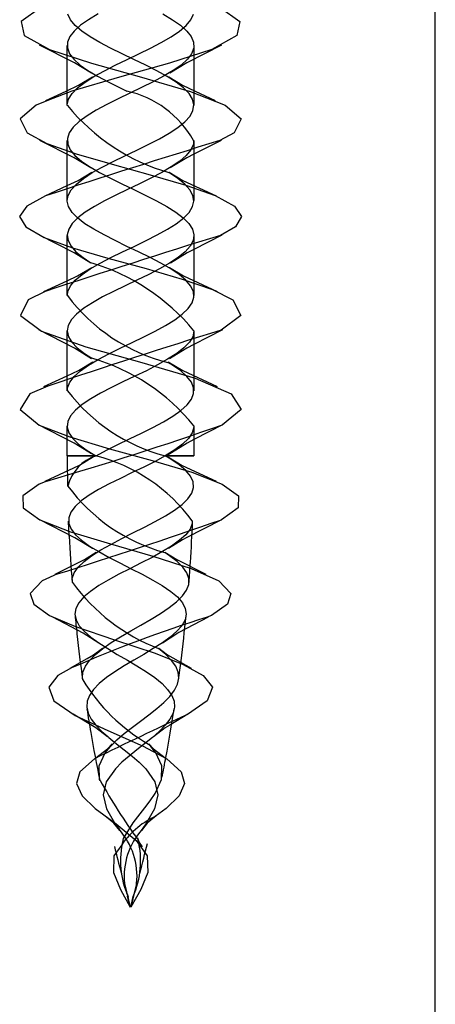
# Model space of a CAD drawing. Extents: x 9.7 to 18.3, y 0 to 11.1.
# Drawn here: x 12.3 to 12.6, y 6.6 to 7.3 of the extents above; entities that cross this region are included whole.
import ezdxf

# ---------------------------------------------------------------- set-up
doc = ezdxf.new("R2010")
doc.units = 0
doc.header["$LTSCALE"] = 0.4
doc.header["$MEASUREMENT"] = 0
doc.layers.get('0').update_dxf_attribs({"linetype": 'CONTINUOUS'})
doc.layers.add('hardware', color=130, linetype='CONTINUOUS')
doc.layers.add('SUBSTRATE', color=94, linetype='CONTINUOUS')

# ---------------------------------------------------------------- blocks, each defined once
blk = doc.blocks.new('steel frame')
at = {"layer": 'SUBSTRATE'}
blk.add_line((1.93219, -0.05), (-1.93217, -0.05), dxfattribs=at)
blk = doc.blocks.new('DRYWALL SCREW')
at = {"layer": 'hardware'}
for p, q in [((-0.06691, -0.60942), (-0.08156, -0.61979)), ((-0.04488, -0.61863), (-0.04685, -0.61432)), ((-0.02406, -0.61414), (-0.03127, -0.61847)), ((0.02406, -0.61414), (0.03127, -0.61847)), ((0.04488, -0.61863), (0.04685, -0.61432)), ((0.06691, -0.60942), (0.08156, -0.61979)), ((-0.08156, -0.61979), (-0.07927, -0.63018)), ((-0.04141, -0.62277), (-0.04488, -0.61863)), ((-0.03724, -0.62259), (-0.04206, -0.62687)), ((-0.03638, -0.62702), (-0.04141, -0.62277)), ((-0.03127, -0.61847), (-0.03724, -0.62259)), ((0.03127, -0.61847), (0.03724, -0.62259)), ((0.03638, -0.62702), (0.04141, -0.62277)), ((0.03724, -0.62259), (0.04206, -0.62687)), ((0.04141, -0.62277), (0.04488, -0.61863)), ((0.08156, -0.61979), (0.07927, -0.63018)), ((-0.07927, -0.63018), (-0.06051, -0.64055)), ((-0.04206, -0.62687), (-0.04528, -0.63106)), ((-0.03025, -0.63122), (-0.03638, -0.62702)), ((0.03025, -0.63122), (0.03638, -0.62702)), ((0.04206, -0.62687), (0.04528, -0.63106)), ((0.07927, -0.63018), (0.0605, -0.64055)), ((-0.04187, -0.65064), (-0.06793, -0.6373)), ((-0.04724, -0.67157), (-0.04724, -0.63754)), ((-0.04701, -0.63528), (-0.04707, -0.63947)), ((-0.04528, -0.63106), (-0.04701, -0.63528)), ((-0.02286, -0.63547), (-0.03025, -0.63122)), ((-0.01489, -0.63962), (-0.02286, -0.63547)), ((0.01489, -0.63962), (0.02286, -0.63547)), ((0.02286, -0.63547), (0.03025, -0.63122)), ((0.06793, -0.6373), (0.04187, -0.65064)), ((0.04528, -0.63106), (0.04701, -0.63528)), ((0.04701, -0.63528), (0.04707, -0.63947)), ((0.04724, -0.63754), (0.04724, -0.6823)), ((-0.06051, -0.64055), (-0.02916, -0.65092)), ((-0.04707, -0.63947), (-0.04548, -0.64376)), ((-0.04548, -0.64376), (-0.04235, -0.64791)), ((-0.00618, -0.64393), (-0.01489, -0.63962)), ((0.00252, -0.64809), (-0.00618, -0.64393)), ((-0.00252, -0.64809), (0.00618, -0.64393)), ((0.00618, -0.64393), (0.01489, -0.63962)), ((0.0605, -0.64055), (0.02916, -0.65092)), ((0.04547, -0.64376), (0.04235, -0.64791)), ((0.04707, -0.63947), (0.04547, -0.64376)), ((-0.04235, -0.64791), (-0.03763, -0.6522)), ((-0.02921, -0.65833), (-0.04187, -0.65064)), ((-0.03763, -0.6522), (-0.03177, -0.65639)), ((-0.02916, -0.65092), (0.00824, -0.66129)), ((-0.01955, -0.65655), (-0.01137, -0.65234)), ((-0.01137, -0.65234), (-0.00252, -0.64809)), ((0.02916, -0.65092), (-0.00824, -0.66129)), ((0.01137, -0.65234), (0.00252, -0.64809)), ((0.01955, -0.65655), (0.01137, -0.65234)), ((0.04187, -0.65064), (0.02921, -0.65833)), ((0.03763, -0.6522), (0.03177, -0.65639)), ((0.04235, -0.64791), (0.03763, -0.6522)), ((-0.03177, -0.65639), (-0.02458, -0.66062)), ((-0.02733, -0.66077), (-0.01955, -0.65655)), ((0.02733, -0.66077), (0.01955, -0.65655)), ((0.03177, -0.65639), (0.02458, -0.66062)), ((-0.04813, -0.67157), (-0.03877, -0.66717)), ((-0.00824, -0.66129), (-0.04393, -0.67166)), ((-0.03951, -0.66924), (-0.03392, -0.66494)), ((-0.03877, -0.66717), (-0.02843, -0.661)), ((-0.03392, -0.66494), (-0.02733, -0.66077)), ((-0.02458, -0.66062), (-0.0168, -0.66481)), ((-0.0168, -0.66481), (-0.00817, -0.66907)), ((0.0168, -0.66481), (0.00817, -0.66907)), ((0.00824, -0.66129), (0.04363, -0.67157)), ((0.02458, -0.66062), (0.0168, -0.66481)), ((0.03392, -0.66494), (0.02733, -0.66077)), ((0.02843, -0.661), (0.03877, -0.66717)), ((0.03951, -0.66924), (0.03392, -0.66494)), ((0.03877, -0.66717), (0.04813, -0.67157)), ((-0.06321, -0.67866), (-0.04813, -0.67157)), ((-0.04393, -0.67166), (-0.06113, -0.67838)), ((-0.04724, -0.6823), (-0.04724, -0.67157)), ((-0.04625, -0.67768), (-0.0436, -0.67336)), ((-0.0436, -0.67336), (-0.03951, -0.66924)), ((-0.0005, -0.67319), (-0.00935, -0.67751)), ((-0.00817, -0.66907), (-0.0029, -0.67157)), ((0.00817, -0.66907), (-0.0005, -0.67319)), ((0.0436, -0.67336), (0.03951, -0.66924)), ((0.04625, -0.67768), (0.0436, -0.67336)), ((0.04363, -0.67157), (0.04393, -0.67166)), ((0.04393, -0.67166), (0.07048, -0.68203)), ((0.04813, -0.67157), (0.06321, -0.67866)), ((-0.07048, -0.68203), (-0.08239, -0.69241)), ((-0.06113, -0.67838), (-0.07048, -0.68203)), ((-0.04723, -0.68182), (-0.04625, -0.67768)), ((-0.04716, -0.6823), (-0.04723, -0.68182)), ((-0.01769, -0.68162), (-0.02561, -0.68591)), ((-0.00935, -0.67751), (-0.01769, -0.68162)), ((0.04723, -0.68182), (0.04625, -0.67768)), ((0.04657, -0.68609), (0.04723, -0.68182)), ((0.07048, -0.68203), (0.08239, -0.69241)), ((-0.02561, -0.68591), (-0.03244, -0.69008)), ((0.04434, -0.69027), (0.04657, -0.68609)), ((-0.08239, -0.69241), (-0.07718, -0.70279)), ((-0.03834, -0.69435), (-0.04275, -0.6985)), ((-0.03244, -0.69008), (-0.03834, -0.69435)), ((0.03533, -0.69866), (0.04048, -0.69455)), ((0.04048, -0.69455), (0.04434, -0.69027)), ((0.08239, -0.69241), (0.07718, -0.70279)), ((-0.07718, -0.70279), (-0.06256, -0.71056)), ((-0.04577, -0.70281), (-0.04714, -0.70694)), ((-0.04275, -0.6985), (-0.04577, -0.70281)), ((0.02147, -0.7071), (0.02882, -0.70299)), ((0.02882, -0.70299), (0.03533, -0.69866)), ((0.07718, -0.70279), (0.06655, -0.70844)), ((-0.04209, -0.72137), (-0.06764, -0.70832)), ((-0.06256, -0.71056), (-0.04057, -0.71834)), ((-0.04724, -0.71874), (-0.04724, -0.70841)), ((-0.04714, -0.70694), (-0.04688, -0.71124)), ((-0.04688, -0.71124), (-0.04501, -0.71541)), ((0.00464, -0.71556), (0.01315, -0.71136)), ((0.01315, -0.71136), (0.02147, -0.7071)), ((0.04688, -0.71124), (0.04501, -0.71541)), ((0.04705, -0.70841), (0.04688, -0.71124)), ((0.06764, -0.70832), (0.04724, -0.71874)), ((0.04724, -0.70841), (0.04724, -0.74203)), ((-0.04724, -0.7532), (-0.04724, -0.71874)), ((-0.04501, -0.71541), (-0.04148, -0.71963)), ((-0.04057, -0.71834), (-0.01382, -0.72613)), ((-0.00434, -0.71978), (0.00464, -0.71556)), ((0.04501, -0.71541), (0.04148, -0.71963)), ((0.04724, -0.71874), (0.04209, -0.72137)), ((-0.02965, -0.72888), (-0.04209, -0.72137)), ((-0.04148, -0.71963), (-0.03666, -0.72385)), ((-0.03666, -0.72385), (-0.03037, -0.72808)), ((-0.02123, -0.72825), (-0.01287, -0.72397)), ((-0.01382, -0.72613), (0.01459, -0.73391)), ((-0.01287, -0.72397), (-0.00434, -0.71978)), ((0.04209, -0.72137), (0.02965, -0.72888)), ((0.03666, -0.72385), (0.03037, -0.72808)), ((0.04148, -0.71963), (0.03666, -0.72385)), ((-0.03911, -0.73822), (-0.0288, -0.73206)), ((-0.03519, -0.7367), (-0.02862, -0.7324)), ((-0.03037, -0.72808), (-0.02949, -0.7286)), ((-0.02949, -0.7286), (-0.02323, -0.73224)), ((-0.02862, -0.7324), (-0.02123, -0.72825)), ((-0.02323, -0.73224), (-0.01507, -0.73655)), ((0.02323, -0.73224), (0.01507, -0.73655)), ((0.03037, -0.72808), (0.02323, -0.73224)), ((0.02862, -0.7324), (0.0286, -0.73239)), ((0.03519, -0.7367), (0.02862, -0.7324)), ((0.0288, -0.73206), (0.03911, -0.73822)), ((-0.04724, -0.74203), (-0.03911, -0.73822)), ((-0.04428, -0.74511), (-0.04037, -0.74088)), ((-0.04037, -0.74088), (-0.03519, -0.7367)), ((-0.01507, -0.73655), (-0.0066, -0.7407)), ((-0.0066, -0.7407), (0.00234, -0.74496)), ((0.0066, -0.7407), (-0.00234, -0.74496)), ((0.01507, -0.73655), (0.0066, -0.7407)), ((0.01459, -0.73391), (0.04128, -0.74168)), ((0.04037, -0.74088), (0.03519, -0.7367)), ((0.03911, -0.73822), (0.06374, -0.74975)), ((0.04428, -0.74511), (0.04037, -0.74088)), ((-0.06374, -0.74975), (-0.04724, -0.74203)), ((-0.04654, -0.74931), (-0.04428, -0.74511)), ((-0.00234, -0.74496), (-0.01093, -0.74915)), ((0.00234, -0.74496), (0.01093, -0.74915)), ((0.04128, -0.74168), (0.06308, -0.74947)), ((0.04654, -0.74931), (0.04428, -0.74511)), ((0.04724, -0.74203), (0.04724, -0.7532)), ((-0.06357, -0.74973), (-0.07747, -0.75725)), ((-0.04724, -0.75359), (-0.04718, -0.7532)), ((-0.04629, -0.75769), (-0.04724, -0.75359)), ((-0.04718, -0.7532), (-0.04654, -0.74931)), ((-0.01941, -0.7534), (-0.02697, -0.75755)), ((-0.01093, -0.74915), (-0.01941, -0.7534)), ((0.01093, -0.74915), (0.01941, -0.7534)), ((0.01941, -0.7534), (0.02697, -0.75755)), ((0.04629, -0.75769), (0.04724, -0.75359)), ((0.04724, -0.75359), (0.04654, -0.74931)), ((0.06308, -0.74947), (0.07747, -0.75725)), ((-0.07747, -0.75725), (-0.08273, -0.76503)), ((-0.04368, -0.76203), (-0.04629, -0.75769)), ((-0.03964, -0.76613), (-0.04368, -0.76203)), ((-0.03378, -0.76186), (-0.03927, -0.76595)), ((-0.02697, -0.75755), (-0.03378, -0.76186)), ((0.02697, -0.75755), (0.03378, -0.76186)), ((0.03378, -0.76186), (0.03927, -0.76595)), ((0.03964, -0.76613), (0.04368, -0.76203)), ((0.04368, -0.76203), (0.04629, -0.75769)), ((0.07747, -0.75725), (0.08273, -0.76503)), ((-0.08273, -0.76503), (-0.07825, -0.77281)), ((-0.04351, -0.77027), (-0.04615, -0.77441)), ((-0.03927, -0.76595), (-0.04351, -0.77027)), ((-0.03409, -0.77042), (-0.03964, -0.76613)), ((0.03408, -0.77042), (0.03964, -0.76613)), ((0.03927, -0.76595), (0.04351, -0.77027)), ((0.04351, -0.77027), (0.04614, -0.77441)), ((0.08273, -0.76503), (0.07825, -0.77281)), ((-0.07825, -0.77281), (-0.06454, -0.78059)), ((-0.04615, -0.77441), (-0.04723, -0.77866)), ((-0.02752, -0.77459), (-0.03409, -0.77042)), ((-0.01978, -0.77884), (-0.02752, -0.77459)), ((0.01978, -0.77884), (0.02752, -0.77459)), ((0.02752, -0.77459), (0.03408, -0.77042)), ((0.04614, -0.77441), (0.04723, -0.77866)), ((0.07825, -0.77281), (0.06715, -0.77911)), ((-0.04218, -0.79221), (-0.068, -0.77901)), ((-0.06454, -0.78059), (-0.04323, -0.78837)), ((-0.04724, -0.78962), (-0.04724, -0.77926)), ((-0.04723, -0.77866), (-0.04666, -0.78286)), ((-0.04666, -0.78286), (-0.04443, -0.78713)), ((-0.01159, -0.78301), (-0.01978, -0.77884)), ((-0.00277, -0.78731), (-0.01159, -0.78301)), ((0.00277, -0.78731), (0.01159, -0.78301)), ((0.01159, -0.78301), (0.01978, -0.77884)), ((0.04666, -0.78286), (0.04443, -0.78713)), ((0.04715, -0.77926), (0.04666, -0.78286)), ((0.04723, -0.77866), (0.04715, -0.77926)), ((0.06799, -0.77901), (0.04724, -0.78962)), ((0.04724, -0.77926), (0.04724, -0.81289)), ((-0.04724, -0.82403), (-0.04724, -0.78962)), ((-0.04443, -0.78713), (-0.04071, -0.79128)), ((-0.04323, -0.78837), (-0.01685, -0.79615)), ((-0.0297, -0.79976), (-0.04218, -0.79221)), ((-0.04071, -0.79128), (-0.03546, -0.79559)), ((-0.01464, -0.79572), (-0.00593, -0.79143)), ((-0.00593, -0.79143), (0.00277, -0.78731)), ((0.00592, -0.79143), (-0.00277, -0.78731)), ((0.01464, -0.79572), (0.00592, -0.79143)), ((0.04218, -0.79221), (0.0297, -0.79976)), ((0.04071, -0.79128), (0.03546, -0.79559)), ((0.04443, -0.78713), (0.04071, -0.79128)), ((0.04724, -0.78962), (0.04218, -0.79221)), ((-0.03546, -0.79559), (-0.02953, -0.79949)), ((-0.0226, -0.79991), (-0.01464, -0.79572)), ((-0.01685, -0.79615), (0.01154, -0.80393)), ((0.0226, -0.79991), (0.01464, -0.79572)), ((0.03546, -0.79559), (0.02913, -0.79975)), ((-0.03958, -0.80932), (-0.02897, -0.80304)), ((-0.03619, -0.80833), (-0.03004, -0.80411)), ((-0.03004, -0.80411), (-0.0226, -0.79991)), ((0.01154, -0.80393), (0.03856, -0.81171)), ((0.02157, -0.804), (0.01353, -0.80821)), ((0.02913, -0.79975), (0.02157, -0.804)), ((0.02877, -0.80339), (0.0226, -0.79991)), ((0.03004, -0.80411), (0.02877, -0.80339)), ((0.02897, -0.80304), (0.03958, -0.80932)), ((0.03619, -0.80833), (0.03004, -0.80411)), ((-0.0646, -0.82099), (-0.04724, -0.81289)), ((-0.04724, -0.81289), (-0.03958, -0.80932)), ((-0.0448, -0.81673), (-0.04128, -0.81258)), ((-0.04128, -0.81258), (-0.03619, -0.80833)), ((0.00473, -0.81243), (-0.00395, -0.8166)), ((0.01353, -0.80821), (0.00473, -0.81243)), ((0.04128, -0.81258), (0.03619, -0.80833)), ((0.03856, -0.81171), (0.06103, -0.8195)), ((0.03958, -0.80932), (0.0646, -0.82099)), ((0.0448, -0.81673), (0.04128, -0.81258)), ((0.04724, -0.81289), (0.04724, -0.82403)), ((-0.06382, -0.82091), (-0.07634, -0.82726)), ((-0.04708, -0.82403), (-0.04682, -0.82104)), ((-0.04682, -0.82104), (-0.0448, -0.81673)), ((-0.01274, -0.82089), (-0.02086, -0.825)), ((-0.00395, -0.8166), (-0.01274, -0.82089)), ((0.04682, -0.82104), (0.0448, -0.81673)), ((0.04718, -0.82516), (0.04682, -0.82104)), ((0.06103, -0.8195), (0.07634, -0.82726)), ((-0.07634, -0.82726), (-0.08214, -0.83891)), ((-0.02086, -0.825), (-0.02845, -0.82931)), ((0.04589, -0.82945), (0.04718, -0.82516)), ((0.07634, -0.82726), (0.08214, -0.83891)), ((-0.03488, -0.83347), (-0.04026, -0.83773)), ((-0.02845, -0.82931), (-0.03488, -0.83347)), ((0.0386, -0.83788), (0.04305, -0.8336)), ((0.04305, -0.8336), (0.04589, -0.82945)), ((-0.08214, -0.83891), (-0.06644, -0.85053)), ((-0.04411, -0.84189), (-0.04651, -0.84619)), ((-0.04026, -0.83773), (-0.04411, -0.84189)), ((0.02598, -0.84632), (0.03296, -0.84205)), ((0.03296, -0.84205), (0.0386, -0.83788)), ((0.08214, -0.83891), (0.06763, -0.84964)), ((-0.04193, -0.86318), (-0.06851, -0.84955)), ((-0.06644, -0.85053), (-0.03333, -0.8622)), ((-0.04651, -0.84619), (-0.04724, -0.8503)), ((-0.04724, -0.86045), (-0.04724, -0.85013)), ((-0.04724, -0.8503), (-0.04633, -0.85462)), ((0.00977, -0.85477), (0.0183, -0.85048)), ((0.0183, -0.85048), (0.02598, -0.84632)), ((0.04724, -0.8503), (0.04633, -0.85462)), ((0.04721, -0.85013), (0.04724, -0.8503)), ((0.06851, -0.84955), (0.04724, -0.86045)), ((0.04724, -0.85013), (0.04724, -0.8837)), ((-0.04633, -0.85462), (-0.04385, -0.85878)), ((0.00112, -0.85891), (0.00977, -0.85477)), ((0.04633, -0.85462), (0.04385, -0.85878)), ((-0.04724, -0.89488), (-0.04724, -0.86045)), ((-0.04385, -0.85878), (-0.03974, -0.86302)), ((-0.02913, -0.871), (-0.04193, -0.86318)), ((-0.03974, -0.86302), (-0.0344, -0.86722)), ((-0.03333, -0.8622), (0.00852, -0.87388)), ((-0.01621, -0.86736), (-0.0078, -0.8632)), ((-0.0078, -0.8632), (0.00112, -0.85891)), ((0.04193, -0.86318), (0.02913, -0.871)), ((0.03974, -0.86302), (0.0344, -0.86722)), ((0.04385, -0.85878), (0.03974, -0.86302)), ((0.04724, -0.86045), (0.04193, -0.86318)), ((-0.0344, -0.86722), (-0.02893, -0.87068)), ((-0.0313, -0.8758), (-0.02429, -0.87163)), ((-0.02429, -0.87163), (-0.01621, -0.86736)), ((0.02767, -0.87147), (0.02018, -0.87562)), ((0.0344, -0.86722), (0.02767, -0.87147)), ((-0.04724, -0.8837), (-0.03888, -0.87981)), ((-0.04207, -0.88423), (-0.03742, -0.88008)), ((-0.03888, -0.87981), (-0.02817, -0.87336)), ((-0.03742, -0.88008), (-0.0313, -0.8758)), ((0.01178, -0.87994), (0.00318, -0.88406)), ((0.00852, -0.87388), (0.04813, -0.88555)), ((0.02018, -0.87562), (0.01178, -0.87994)), ((0.0313, -0.8758), (0.02791, -0.87378)), ((0.02817, -0.87336), (0.03888, -0.87981)), ((0.03742, -0.88008), (0.0313, -0.8758)), ((0.04207, -0.88423), (0.03742, -0.88008)), ((0.03888, -0.87981), (0.06461, -0.89177)), ((-0.06461, -0.89177), (-0.04724, -0.8837)), ((-0.04537, -0.88852), (-0.04207, -0.88423)), ((0.00318, -0.88406), (-0.00577, -0.88834)), ((0.04537, -0.88852), (0.04207, -0.88423)), ((0.04724, -0.8837), (0.04724, -0.89488)), ((0.04813, -0.88555), (0.07513, -0.89723)), ((-0.0616, -0.89138), (-0.07513, -0.89723)), ((-0.04703, -0.89488), (-0.04702, -0.89267)), ((-0.04702, -0.89267), (-0.04537, -0.88852)), ((-0.01424, -0.89253), (-0.0225, -0.89676)), ((-0.00577, -0.88834), (-0.01424, -0.89253)), ((0.04702, -0.89267), (0.04537, -0.88852)), ((0.04705, -0.89695), (0.04702, -0.89267)), ((-0.07513, -0.89723), (-0.08244, -0.9089)), ((-0.02972, -0.90094), (-0.0361, -0.90523)), ((-0.0225, -0.89676), (-0.02972, -0.90094)), ((0.04221, -0.90539), (0.04546, -0.90112)), ((0.04546, -0.90112), (0.04705, -0.89695)), ((0.07513, -0.89723), (0.08244, -0.9089)), ((-0.08244, -0.9089), (-0.06816, -0.92058)), ((-0.04109, -0.90935), (-0.04474, -0.91366)), ((-0.0361, -0.90523), (-0.04109, -0.90935)), ((0.03155, -0.91384), (0.03761, -0.90955)), ((0.03761, -0.90955), (0.04221, -0.90539)), ((0.08244, -0.9089), (0.06867, -0.92017)), ((-0.04474, -0.91366), (-0.04676, -0.91782)), ((0.02456, -0.91798), (0.03155, -0.91384)), ((-0.0421, -0.93395), (-0.0691, -0.92012)), ((-0.06816, -0.92058), (-0.04533, -0.92934)), ((-0.04724, -0.93132), (-0.04724, -0.92101)), ((-0.04676, -0.91782), (-0.04719, -0.92206)), ((-0.04719, -0.92206), (-0.04599, -0.92626)), ((0.00812, -0.92643), (0.01651, -0.92227)), ((0.01651, -0.92227), (0.02456, -0.91798)), ((0.04719, -0.92206), (0.04599, -0.92626)), ((0.04708, -0.92101), (0.04719, -0.92206)), ((0.0691, -0.92012), (0.04724, -0.93132)), ((0.04724, -0.92101), (0.04724, -0.94337)), ((-0.04724, -0.94337), (-0.04724, -0.93132)), ((-0.04599, -0.92626), (-0.04312, -0.93052)), ((-0.04533, -0.92934), (-0.01577, -0.9381)), ((-0.04312, -0.93052), (-0.03885, -0.93466)), ((-0.00949, -0.93488), (-0.00083, -0.9307)), ((-0.00083, -0.9307), (0.00812, -0.92643)), ((0.04312, -0.93052), (0.03885, -0.93466)), ((0.04724, -0.93132), (0.0421, -0.93395)), ((0.04599, -0.92626), (0.04312, -0.93052)), ((-0.02906, -0.94192), (-0.0421, -0.93395)), ((-0.03885, -0.93466), (-0.0331, -0.93898)), ((-0.0331, -0.93898), (-0.02587, -0.94337)), ((-0.01805, -0.93918), (-0.00949, -0.93488)), ((-0.01577, -0.9381), (0.0162, -0.94688)), ((0.0331, -0.93898), (0.02587, -0.94337)), ((0.0421, -0.93395), (0.02724, -0.94303)), ((0.03885, -0.93466), (0.0331, -0.93898)), ((-0.02587, -0.94337), (-0.04724, -0.94337)), ((-0.04724, -0.94337), (-0.02575, -0.94337)), ((-0.03806, -0.95026), (-0.02762, -0.94397)), ((-0.02575, -0.94337), (-0.01805, -0.93918)), ((0.02587, -0.94337), (0.01826, -0.9475)), ((0.04724, -0.94337), (0.02575, -0.94337)), ((0.03005, -0.94593), (0.02575, -0.94337)), ((0.02587, -0.94337), (0.04724, -0.94337)), ((0.0282, -0.94432), (0.03861, -0.95059)), ((0.03633, -0.95018), (0.03005, -0.94593)), ((-0.06381, -0.96238), (-0.03861, -0.95059)), ((-0.03861, -0.95059), (-0.03806, -0.95026)), ((0.0098, -0.95178), (0.00122, -0.95587)), ((0.01826, -0.9475), (0.0098, -0.95178)), ((0.0162, -0.94688), (0.04575, -0.95566)), ((0.04119, -0.95432), (0.03633, -0.95018)), ((0.03861, -0.95059), (0.06381, -0.96238)), ((-0.0076, -0.96016), (-0.01591, -0.96432)), ((0.00122, -0.95587), (-0.0076, -0.96016)), ((0.04472, -0.95859), (0.04119, -0.95432)), ((0.04663, -0.96275), (0.04472, -0.95859)), ((0.04575, -0.95566), (0.0683, -0.96446)), ((-0.0683, -0.96446), (-0.08043, -0.97329)), ((-0.06253, -0.96221), (-0.0683, -0.96446)), ((-0.01591, -0.96432), (-0.0239, -0.96854)), ((0.04567, -0.97118), (0.04696, -0.96702)), ((0.04696, -0.96702), (0.04663, -0.96275)), ((0.0683, -0.96446), (0.08043, -0.97329)), ((-0.08043, -0.97329), (-0.08023, -0.98215)), ((-0.03081, -0.97269), (-0.03683, -0.97695)), ((-0.0239, -0.96854), (-0.03081, -0.97269)), ((0.03849, -0.97962), (0.04277, -0.97546)), ((0.04277, -0.97546), (0.04567, -0.97118)), ((0.08043, -0.97329), (0.08023, -0.98215)), ((-0.08023, -0.98215), (-0.06771, -0.99103)), ((-0.04137, -0.98108), (-0.04455, -0.98539)), ((-0.03683, -0.97695), (-0.04137, -0.98108)), ((0.03278, -0.9839), (0.03849, -0.97962)), ((0.08023, -0.98215), (0.06774, -0.99101)), ((-0.04455, -0.98539), (-0.0461, -0.98951)), ((-0.0461, -0.98951), (-0.04605, -0.99377)), ((0.01844, -0.99235), (0.02613, -0.98806)), ((0.02613, -0.98806), (0.03278, -0.9839)), ((-0.04155, -1.00437), (-0.06776, -0.99101)), ((-0.06771, -0.99103), (-0.04479, -1)), ((-0.04603, -0.99775), (-0.04627, -0.99204)), ((-0.04605, -0.99377), (-0.04441, -0.99795)), ((0.00177, -1.00082), (0.01037, -0.99653)), ((0.01037, -0.99653), (0.01844, -0.99235)), ((0.06776, -0.99101), (0.04155, -1.00437)), ((0.04605, -0.99377), (0.04441, -0.99795)), ((0.04607, -0.99189), (0.04605, -0.99377)), ((-0.04578, -1.0032), (-0.04603, -0.99775)), ((-0.04479, -1), (-0.01507, -1.00895)), ((-0.04441, -0.99795), (-0.04115, -1.00217)), ((-0.02836, -1.01243), (-0.04155, -1.00437)), ((-0.04115, -1.00217), (-0.03658, -1.00632)), ((-0.01482, -1.00932), (-0.0066, -1.00501)), ((-0.0066, -1.00501), (0.00177, -1.00082)), ((0.04115, -1.00217), (0.03658, -1.00632)), ((0.04155, -1.00437), (0.03882, -1.00604)), ((0.04441, -0.99795), (0.04115, -1.00217)), ((-0.03658, -1.00632), (-0.03059, -1.01062)), ((-0.03059, -1.01062), (-0.02815, -1.0121)), ((-0.02815, -1.0121), (-0.02379, -1.01473)), ((-0.02228, -1.0135), (-0.01482, -1.00932)), ((-0.01507, -1.00895), (0.01669, -1.01803)), ((0.03059, -1.01062), (0.02379, -1.01473)), ((0.03882, -1.00604), (0.02836, -1.01243)), ((0.03658, -1.00632), (0.03059, -1.01062)), ((-0.03469, -1.02202), (-0.02912, -1.01778)), ((-0.03439, -1.02071), (-0.02568, -1.01512)), ((-0.02912, -1.01778), (-0.02228, -1.0135)), ((-0.02379, -1.01473), (-0.016, -1.01904)), ((-0.016, -1.01904), (-0.00798, -1.02321)), ((0.016, -1.01904), (0.00798, -1.02321)), ((0.02379, -1.01473), (0.016, -1.01904)), ((0.01669, -1.01803), (0.04528, -1.02722)), ((0.02912, -1.01778), (0.02544, -1.01548)), ((0.02568, -1.01512), (0.03439, -1.02071)), ((0.03469, -1.02202), (0.02912, -1.01778)), ((-0.05621, -1.03157), (-0.04434, -1.02566)), ((-0.04434, -1.02566), (-0.03439, -1.02071)), ((-0.04201, -1.03055), (-0.03909, -1.02636)), ((-0.03909, -1.02636), (-0.03469, -1.02202)), ((-0.00798, -1.02321), (0.00052, -1.02747)), ((0.00798, -1.02321), (-0.00053, -1.02747)), ((0.03439, -1.02071), (0.05621, -1.03157)), ((0.03909, -1.02636), (0.03469, -1.02202)), ((0.04201, -1.03055), (0.03909, -1.02636)), ((-0.05453, -1.0314), (-0.06589, -1.03654)), ((-0.04348, -1.03488), (-0.04201, -1.03055)), ((-0.00868, -1.03161), (-0.01667, -1.03593)), ((-0.00053, -1.02747), (-0.00868, -1.03161)), ((0.00052, -1.02747), (0.00868, -1.03161)), ((0.00868, -1.03161), (0.01667, -1.03593)), ((0.04348, -1.03488), (0.04201, -1.03055)), ((0.04528, -1.02722), (0.06589, -1.03654)), ((-0.06589, -1.03654), (-0.0749, -1.04596)), ((-0.04342, -1.03764), (-0.04348, -1.03488)), ((-0.02366, -1.04011), (-0.02995, -1.04438)), ((-0.01667, -1.03593), (-0.02366, -1.04011)), ((0.01667, -1.03593), (0.02366, -1.04011)), ((0.02366, -1.04011), (0.02995, -1.04438)), ((0.04176, -1.0435), (0.04339, -1.03914)), ((0.04339, -1.03914), (0.04348, -1.03488)), ((0.06589, -1.03654), (0.0749, -1.04596)), ((-0.0749, -1.04596), (-0.07224, -1.05393)), ((-0.0349, -1.04853), (-0.03863, -1.0529)), ((-0.02995, -1.04438), (-0.0349, -1.04853)), ((0.02995, -1.04438), (0.0349, -1.04853)), ((0.03434, -1.05209), (0.03875, -1.04774)), ((0.0349, -1.04853), (0.03863, -1.0529)), ((0.03875, -1.04774), (0.04176, -1.0435)), ((0.0749, -1.04596), (0.07224, -1.05393)), ((-0.07224, -1.05393), (-0.06039, -1.06227)), ((-0.03863, -1.0529), (-0.04079, -1.05709)), ((0.02239, -1.06076), (0.0289, -1.05638)), ((0.0289, -1.05638), (0.03434, -1.05209)), ((0.03863, -1.0529), (0.04079, -1.05709)), ((0.07224, -1.05393), (0.06039, -1.06227)), ((-0.06039, -1.06227), (-0.04103, -1.07054)), ((-0.03528, -1.07551), (-0.05788, -1.06354)), ((-0.04079, -1.05709), (-0.04149, -1.06137)), ((-0.04149, -1.06137), (-0.04065, -1.06557)), ((0.01534, -1.06505), (0.02239, -1.06076)), ((0.05788, -1.06354), (0.03607, -1.07509)), ((0.04127, -1.06248), (0.04065, -1.06557)), ((0.04079, -1.05709), (0.04149, -1.06137)), ((0.04149, -1.06137), (0.04127, -1.06248)), ((0.06039, -1.06227), (0.05713, -1.06366)), ((-0.04103, -1.07054), (-0.01201, -1.08044)), ((-0.04065, -1.06557), (-0.03826, -1.06994)), ((-0.03826, -1.06994), (-0.0346, -1.07411)), ((0.0002, -1.07376), (0.00776, -1.06945)), ((0.00776, -1.06945), (0.01534, -1.06505)), ((0.03826, -1.06994), (0.0346, -1.07411)), ((0.04065, -1.06557), (0.03826, -1.06994)), ((-0.02375, -1.08307), (-0.03528, -1.07551)), ((-0.0346, -1.07411), (-0.02959, -1.07846)), ((-0.01438, -1.08253), (-0.00739, -1.07818)), ((-0.00739, -1.07818), (0.0002, -1.07376)), ((0.03528, -1.07551), (0.02375, -1.08307)), ((0.0346, -1.07411), (0.02959, -1.07846)), ((0.03607, -1.07509), (0.03528, -1.07551)), ((-0.02959, -1.07846), (-0.02377, -1.08266)), ((-0.02377, -1.08266), (-0.02357, -1.08279)), ((-0.02357, -1.08279), (-0.01697, -1.08703)), ((-0.02079, -1.08696), (-0.01438, -1.08253)), ((-0.01201, -1.08044), (0.01831, -1.09053)), ((0.02377, -1.08266), (0.01697, -1.08703)), ((0.02959, -1.07846), (0.02377, -1.08266)), ((-0.03235, -1.09431), (-0.02753, -1.09157)), ((-0.03061, -1.09576), (-0.02619, -1.0913)), ((-0.02753, -1.09157), (-0.02098, -1.08666)), ((-0.02619, -1.0913), (-0.02079, -1.08696)), ((-0.01697, -1.08703), (-0.00994, -1.0913)), ((-0.00994, -1.0913), (-0.0024, -1.09565)), ((0.00994, -1.0913), (0.0024, -1.09565)), ((0.01697, -1.08703), (0.00994, -1.0913)), ((0.01831, -1.09053), (0.03928, -1.09875)), ((0.02079, -1.08696), (0.02077, -1.08695)), ((0.02619, -1.0913), (0.02079, -1.08696)), ((0.02098, -1.08666), (0.02753, -1.09157)), ((0.03061, -1.09576), (0.02619, -1.0913)), ((0.02753, -1.09157), (0.04514, -1.10157)), ((-0.04514, -1.10157), (-0.03235, -1.09431)), ((-0.03549, -1.10463), (-0.0337, -1.10016)), ((-0.0337, -1.10016), (-0.03061, -1.09576)), ((-0.00478, -1.09995), (-0.01186, -1.1044)), ((0.0024, -1.09565), (-0.00478, -1.09995)), ((-0.0024, -1.09565), (0.00478, -1.09995)), ((0.00478, -1.09995), (0.01186, -1.1044)), ((0.0337, -1.10016), (0.03061, -1.09576)), ((0.03549, -1.10463), (0.0337, -1.10016)), ((0.03928, -1.09875), (0.05427, -1.10705)), ((-0.05427, -1.10705), (-0.06107, -1.11565)), ((-0.04415, -1.10145), (-0.05427, -1.10705)), ((-0.0359, -1.10903), (-0.03549, -1.10463)), ((-0.01186, -1.1044), (-0.01802, -1.10866)), ((0.01186, -1.1044), (0.01802, -1.10866)), ((0.0359, -1.10903), (0.03549, -1.10463)), ((0.05427, -1.10705), (0.06107, -1.11565)), ((-0.03563, -1.11028), (-0.0359, -1.10903)), ((-0.02348, -1.11313), (-0.02767, -1.1174)), ((-0.01802, -1.10866), (-0.02348, -1.11313)), ((0.01802, -1.10866), (0.02348, -1.11313)), ((0.02348, -1.11313), (0.02767, -1.1174)), ((0.03268, -1.11803), (0.03493, -1.11355)), ((0.03493, -1.11355), (0.0359, -1.10903)), ((-0.06107, -1.11565), (-0.05717, -1.12604)), ((-0.03076, -1.12187), (-0.03242, -1.1262)), ((-0.02767, -1.1174), (-0.03076, -1.12187)), ((0.02767, -1.1174), (0.03076, -1.12187)), ((0.02921, -1.1226), (0.03268, -1.11803)), ((0.03076, -1.12187), (0.03242, -1.1262)), ((0.06107, -1.11565), (0.05717, -1.12604)), ((-0.05717, -1.12604), (-0.04121, -1.1368)), ((-0.03242, -1.1262), (-0.03273, -1.13072)), ((0.01948, -1.13173), (0.02481, -1.1271)), ((0.02481, -1.1271), (0.02921, -1.1226)), ((0.03242, -1.1262), (0.03273, -1.13072)), ((0.05717, -1.12604), (0.04235, -1.13604)), ((-0.02586, -1.14599), (-0.04284, -1.13595)), ((-0.04121, -1.1368), (-0.01691, -1.14797)), ((-0.03273, -1.13072), (-0.0317, -1.13509)), ((-0.0317, -1.13509), (-0.02932, -1.13965)), ((0.00748, -1.14097), (0.01368, -1.1363)), ((0.01368, -1.1363), (0.01948, -1.13173)), ((0.04284, -1.13595), (0.02927, -1.14397)), ((0.0317, -1.13509), (0.02932, -1.13965)), ((0.03249, -1.13175), (0.0317, -1.13509)), ((0.03273, -1.13072), (0.03249, -1.13175)), ((-0.02932, -1.13965), (-0.0259, -1.14408)), ((-0.0259, -1.14408), (-0.02135, -1.1487)), ((0.00134, -1.1456), (0.00748, -1.14097)), ((0.0259, -1.14408), (0.02135, -1.1487)), ((0.02927, -1.14397), (0.02586, -1.14599)), ((0.02932, -1.13965), (0.0259, -1.14408)), ((-0.01713, -1.15284), (-0.02586, -1.14599)), ((-0.02135, -1.1487), (-0.01691, -1.15258)), ((-0.01691, -1.14797), (0.00949, -1.15959)), ((-0.01019, -1.15502), (-0.00472, -1.15034)), ((-0.00472, -1.15034), (0.00134, -1.1456)), ((0.02135, -1.1487), (0.01625, -1.15316)), ((0.02586, -1.14599), (0.01713, -1.15284)), ((-0.01716, -1.16166), (-0.01361, -1.15796)), ((-0.01691, -1.15258), (-0.01625, -1.15316)), ((-0.01625, -1.15316), (-0.01046, -1.15784)), ((-0.01505, -1.15986), (-0.01019, -1.15502)), ((-0.01046, -1.15784), (-0.00475, -1.16236)), ((0.01046, -1.15784), (0.00474, -1.16236)), ((0.01625, -1.15316), (0.01046, -1.15784)), ((0.01505, -1.15986), (0.01338, -1.15819)), ((0.01361, -1.15796), (0.01716, -1.16166)), ((-0.02688, -1.16902), (-0.01716, -1.16166)), ((-0.02341, -1.17444), (-0.01891, -1.16466)), ((-0.01891, -1.16466), (-0.01505, -1.15986)), ((-0.00475, -1.16236), (0.00111, -1.1671)), ((0.00474, -1.16236), (-0.00111, -1.1671)), ((0.00949, -1.15959), (0.02693, -1.16905)), ((0.01891, -1.16466), (0.01505, -1.15986)), ((0.01716, -1.16166), (0.02688, -1.16902)), ((0.02341, -1.17444), (0.01891, -1.16466)), ((-0.02693, -1.16905), (-0.03784, -1.17894)), ((-0.02687, -1.16902), (-0.02693, -1.16905)), ((-0.00644, -1.1717), (-0.01134, -1.17655)), ((-0.00111, -1.1671), (-0.00644, -1.1717)), ((0.00111, -1.1671), (0.00644, -1.1717)), ((0.00644, -1.1717), (0.01134, -1.17655)), ((0.02693, -1.16905), (0.03784, -1.17894)), ((-0.03784, -1.17894), (-0.04034, -1.18761)), ((-0.02313, -1.18449), (-0.02341, -1.17444)), ((-0.01134, -1.17655), (-0.01809, -1.18618)), ((0.01134, -1.17655), (0.01809, -1.18618)), ((0.02313, -1.18449), (0.02341, -1.17444)), ((0.03784, -1.17894), (0.04034, -1.18761)), ((-0.04034, -1.18761), (-0.03623, -1.19665)), ((-0.02278, -1.18527), (-0.02313, -1.18449)), ((-0.01809, -1.18618), (-0.02035, -1.19604)), ((0.01809, -1.18618), (0.02035, -1.19604)), ((0.01841, -1.19486), (0.02313, -1.18449)), ((0.04034, -1.18761), (0.03623, -1.19665)), ((0.01468, -1.20031), (0.01841, -1.19486)), ((-0.03623, -1.19665), (-0.02647, -1.2061)), ((-0.02035, -1.19604), (-0.01791, -1.20629)), ((0.01052, -1.20573), (0.01468, -1.20031)), ((0.02035, -1.19604), (0.01791, -1.20629)), ((0.03623, -1.19665), (0.02647, -1.2061)), ((-0.02647, -1.2061), (-0.01086, -1.21765)), ((-0.01791, -1.20629), (-0.01195, -1.21673)), ((0.00191, -1.21676), (0.01052, -1.20573)), ((0.01791, -1.20629), (0.01195, -1.21673)), ((0.02647, -1.2061), (0.01824, -1.21219)), ((-0.01245, -1.21716), (-0.01918, -1.21164)), ((-0.00806, -1.22251), (-0.01245, -1.21716)), ((-0.01195, -1.21673), (-0.00863, -1.22166)), ((-0.01086, -1.21765), (0.00416, -1.22989)), ((-0.00515, -1.22841), (0.00191, -1.21676)), ((0.01245, -1.21716), (0.00806, -1.22251)), ((0.01195, -1.21673), (0.00863, -1.22166)), ((0.01918, -1.21164), (0.01245, -1.21716)), ((-0.00554, -1.22953), (-0.00515, -1.22841)), ((0.00416, -1.22989), (0.01248, -1.24153)), ((0.0051, -1.22788), (0.00646, -1.2314)), ((0.00646, -1.2314), (0.00857, -1.23481)), ((-0.00775, -1.23492), (-0.01248, -1.24153)), ((-0.01248, -1.24153), (-0.01279, -1.25378)), ((0.01248, -1.24153), (0.01279, -1.25378)), ((-0.01279, -1.25378), (-0.00755, -1.26652)), ((0.01279, -1.25378), (0.00755, -1.26652)), ((-0.00755, -1.26652), (-0.00028, -1.27953)), ((-0.00451, -1.26197), (-0.00028, -1.27953)), ((0.00451, -1.26197), (0.00028, -1.27953)), ((0.00755, -1.26652), (0.00028, -1.27953)), ((-0.00028, -1.27953), (-0.00223, -1.27141)), ((-0.00223, -1.27141), (-0.00208, -1.27182)), ((-0.00208, -1.27182), (-0.00198, -1.27201)), ((-0.00198, -1.27201), (-0.00194, -1.27208)), ((-0.00194, -1.27208), (-0.00192, -1.27209)), ((-0.00192, -1.27209), (-0.0019, -1.2721)), ((-0.0019, -1.2721), (-0.00188, -1.27209)), ((-0.00188, -1.27209), (-0.00187, -1.27205)), ((-0.00187, -1.27205), (-0.00185, -1.27192)), ((-0.00028, -1.27953), (-0.00185, -1.27168)), ((-0.00185, -1.27192), (-0.00185, -1.27168)), ((0.00028, -1.27953), (0.00223, -1.27141)), ((0.00028, -1.27953), (0.00185, -1.27168)), ((0.00185, -1.27192), (0.00185, -1.27168)), ((0.00186, -1.27205), (0.00185, -1.27192)), ((0.00188, -1.27209), (0.00186, -1.27205)), ((0.0019, -1.2721), (0.00188, -1.27209)), ((0.00192, -1.27209), (0.0019, -1.2721)), ((0.00194, -1.27208), (0.00192, -1.27209)), ((0.00198, -1.27201), (0.00194, -1.27208)), ((0.00208, -1.27182), (0.00198, -1.27201)), ((0.00223, -1.27141), (0.00208, -1.27182))]:
    blk.add_line(p, q, dxfattribs=at)
for centre, radius, start, end in [((-0.01967, -0.7466), 0.07688, 29.78368, 77.39787), ((0.07162, -0.58499), 0.15355, 219.32597, 253.73177), ((2.41767, -8.34344), 7.98879, 107.11566, 108.094744), ((2.45605, -8.48978), 8.07225, 107.213894, 108.189678), ((-0.07505, -0.95192), 0.15909, 39.78066, 73.37495), ((0.06046, -0.74331), 0.13447, 216.8908, 255.9928), ((2.01505, -7.10063), 6.54731, 107.303784, 108.492226), ((-0.06977, -1.01492), 0.14991, 38.7889, 74.19398), ((0.05973, -0.81349), 0.13425, 217.32246, 255.34111), ((-0.74138, 1.38204), 2.44056, 286.15011, 289.38481), ((1.16768, -0.9434), 1.21493, 180, 181.06389), ((-0.01554, -0.97411), 0.03239, 108.37102, 165.2647), ((-0.05777, -1.06825), 0.12889, 36.32807, 75.67106), ((0.06162, -0.88523), 0.13518, 216.62187, 254.47716), ((-1.23355, 2.74254), 3.95382, 287.34939, 289.2156), ((-1.17319, -0.94333), 1.22044, 356.26419, 357.7189), ((1.17325, -0.94331), 1.22049, 182.81278, 184.43182), ((-1.17547, -0.94313), 1.22273, 355.56251, 356.26208), ((0.07219, -0.95358), 0.14294, 216.01911, 248.91647), ((0.33401, -1.96038), 0.93849, 107.1589, 113.76257), ((1.16455, -0.94418), 1.21175, 185.59042, 186.24758), ((-1.17486, -0.94308), 1.22212, 352.80906, 354.38871), ((1.16893, -0.94379), 1.21615, 186.24341, 187.86622), ((-1.18525, -0.94163), 1.23261, 352.13559, 352.80266), ((0.08375, -1.03719), 0.13998, 211.47602, 239.81752), ((1.16349, -0.94485), 1.21062, 188.88896, 189.73147), ((1.76089, -4.8321), 4.07605, 114.93679, 116.01455), ((-1.17507, -0.9429), 1.22235, 349.3869, 351.1118), ((1.17437, -0.94297), 1.22166, 189.73187, 191.44409), ((-1.16855, -0.9441), 1.21573, 348.67321, 349.386), ((0.40128, -0.94514), 0.48732, 209.52116, 215.70215), ((0.0446, -1.26857), 0.06224, 115.06054, 147.26919), ((-0.04723, -1.25654), 0.05203, 354.00871, 42.10106), ((0.04723, -1.25654), 0.05203, 137.89894, 185.99129), ((0.05663, -1.24532), 0.06414, 165.74915, 204.26672), ((-0.05663, -1.24532), 0.06415, 335.73591, 14.24981), ((-1.16422, -0.94542), 1.2112, 345.2279, 346.3028), ((1.16566, -0.94505), 1.2127, 193.80304, 194.77089), ((0.05519, -1.25254), 0.06044, 188.97759, 198.18766), ((-0.05524, -1.25252), 0.0605, 341.81337, 351.01464)]:
    blk.add_arc(centre, radius, start, end, dxfattribs=at)

msp = doc.modelspace()

# ---------------------------------------------------------------- block references
msp.add_blockref('DRYWALL SCREW', (12.37474, 7.9192))
at = {"rotation": 270}
msp.add_blockref('steel frame', (12.65208, 5.93236), dxfattribs=at)

doc.saveas('drawing.dxf')
